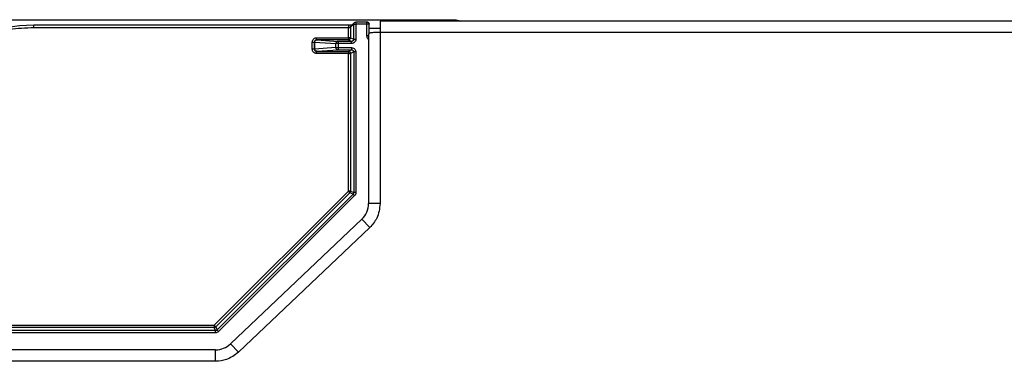
# Model space of a CAD drawing. Units: inches. Extents: x 5.9 to 95.4, y 6.8 to 57.3.
# Drawn here: x 46.1 to 51.4, y 55.3 to 57.2 of the extents above; entities that cross this region are included whole.
import ezdxf

# ---------------------------------------------------------------- set-up
doc = ezdxf.new("R2010")
doc.units = ezdxf.units.IN
doc.header["$MEASUREMENT"] = 0

msp = doc.modelspace()

# ---------------------------------------------------------------- linework, layer by layer
at = {"color": 7, "linetype": 'Continuous', "lineweight": 25}
for p, q in [((46.1495, 57.1689), (46.1495, 57.1807)), ((47.8659, 57.1807), (46.1495, 57.1807)), ((46.1495, 57.1689), (47.8663, 57.1689)), ((47.8663, 57.1689), (47.8663, 57.1691)), ((47.8663, 57.1125), (47.8663, 57.1689)), ((47.8781, 57.1693), (47.895, 57.1863)), ((47.8781, 57.1689), (47.8781, 57.1125)), ((47.8985, 57.1946), (47.8816, 57.1777)), ((47.895, 57.104), (47.895, 57.1863)), ((47.9673, 57.1981), (47.9066, 57.1981)), ((47.9068, 57.1863), (47.9068, 57.104)), ((47.9673, 57.1863), (47.9068, 57.1863)), ((47.9673, 57.1219), (47.9673, 57.1863)), ((47.9791, 57.1336), (47.9791, 57.1863)), ((48.0393, 57.2031), (48.0393, 57.1401)), ((64.2007, 57.2031), (48.0393, 57.2031)), ((47.693, 57.1125), (47.8663, 57.1125)), ((47.8781, 57.1125), (47.895, 57.104)), ((47.9763, 57.1323), (47.9763, 56.2066)), ((48.0393, 57.1401), (48.0036, 57.1401)), ((48.0393, 57.1401), (48.0393, 56.2066)), ((64.185, 57.1401), (48.0393, 57.1401)), ((47.6693, 57.0497), (47.6693, 57.0889)), ((47.6811, 57.0889), (47.6818, 57.0882)), ((47.6811, 57.0889), (47.6811, 57.0497)), ((47.6818, 57.0503), (47.6818, 57.0882)), ((47.6819, 57.0882), (47.7978, 57.0804)), ((47.6819, 57.0882), (47.6819, 57.0503)), ((47.7978, 57.0581), (47.6819, 57.0503)), ((47.693, 57.1007), (47.6936, 57.1)), ((47.8663, 57.1007), (47.693, 57.1007)), ((47.6936, 57.1), (47.8095, 57.0922)), ((47.7982, 57.0834), (47.7978, 57.0804)), ((47.7978, 57.0581), (47.7978, 57.0804)), ((47.8832, 57.0922), (47.8095, 57.0922)), ((47.8095, 57.0804), (47.8095, 57.0581)), ((47.8832, 57.0804), (47.8095, 57.0804)), ((47.8095, 57.0581), (47.8832, 57.0581)), ((47.8663, 57.1007), (47.8693, 57.1011)), ((47.8832, 57.0922), (47.8663, 57.1007)), ((47.6818, 57.0503), (47.6811, 57.0497)), ((47.693, 57.0379), (47.6936, 57.0385)), ((47.693, 57.0379), (47.8663, 57.0379)), ((47.8663, 57.0261), (47.693, 57.0261)), ((47.6936, 57.0385), (47.8095, 57.0463)), ((47.8095, 57.0463), (47.8832, 57.0463)), ((47.8832, 57.0463), (47.8663, 57.0379)), ((47.8663, 56.2737), (47.8663, 57.0261)), ((47.8781, 57.0261), (47.8777, 57.0291)), ((47.895, 57.0345), (47.8781, 57.0261)), ((47.8781, 57.0261), (47.8781, 56.2737)), ((47.895, 57.0345), (47.895, 56.2667)), ((47.9068, 57.0345), (47.9068, 56.2667)), ((47.1341, 55.5415), (47.8663, 56.2737)), ((47.8746, 56.2653), (47.1425, 55.5332)), ((47.8916, 56.2583), (47.1495, 55.5163)), ((47.8999, 56.25), (47.1578, 55.5079)), ((47.8916, 56.2583), (47.8746, 56.2653)), ((47.8781, 56.2737), (47.895, 56.2667)), ((48.0393, 56.2066), (47.9763, 56.2066)), ((47.9396, 56.121), (47.2231, 55.4403)), ((47.9829, 56.0753), (47.9396, 56.121)), ((47.9829, 56.0753), (47.2665, 55.3947)), ((45.1613, 55.5415), (47.1341, 55.5415)), ((47.1341, 55.5297), (45.1613, 55.5297)), ((47.1411, 55.5128), (45.2302, 55.5128)), ((47.1411, 55.501), (45.2302, 55.501)), ((47.1411, 55.5128), (47.1341, 55.5297)), ((47.1425, 55.5332), (47.1495, 55.5163)), ((47.2665, 55.3947), (47.2231, 55.4403)), ((47.1418, 55.4079), (45.5354, 55.4079)), ((47.1418, 55.3449), (47.1418, 55.4079)), ((47.1418, 55.3449), (45.5354, 55.3449))]:
    msp.add_line(p, q, dxfattribs=at)
at = {"color": 8, "linetype": 'Continuous', "lineweight": 25}
msp.add_line((47.9791, 57.1651), (48.0393, 57.1651), dxfattribs=at)
at = {"color": 7, "linetype": 'Continuous', "lineweight": 25}
for centre, radius, start, end in [((46.1495, 56.3921), 0.7886, 90, 134.9999), ((47.9673, 57.1863), 0.0118, 74.9924, 90), ((47.9673, 57.1863), 0.0118, 359.9999, 74.9924), ((47.8582, 56.2066), 0.1181, 313.5312, 360), ((47.1418, 55.526), 0.1181, 270, 313.5312)]:
    msp.add_arc(centre, radius, start, end, dxfattribs=at)
for points, knots in [([(44.4341, 57.211), (44.4389, 57.211), (44.4484, 57.211), (44.5249, 57.211), (44.6449, 57.211), (44.81, 57.211), (45.0149, 57.211), (45.2548, 57.211), (45.5239, 57.211), (45.8155, 57.211), (46.1224, 57.211), (46.4369, 57.211), (46.7515, 57.211), (47.0583, 57.211), (47.35, 57.211), (47.6191, 57.211), (47.859, 57.211), (48.0639, 57.211), (48.229, 57.211), (48.349, 57.211), (48.4255, 57.211), (48.435, 57.211), (48.4398, 57.211)], [0, 0, 0, 0, 0.04999, 0.099998, 0.150014, 0.20002, 0.249998, 0.299981, 0.349993, 0.400014, 0.450022, 0.499999, 0.549976, 0.599984, 0.650005, 0.700017, 0.749998, 0.799978, 0.849986, 0.900005, 0.950015, 1, 1, 1, 1]), ([(45.6003, 56.9414), (45.6427, 56.9789), (45.7284, 57.0545), (45.8737, 57.1231), (46.0159, 57.1624), (46.1053, 57.1668), (46.1495, 57.1689)], [0, 0, 0, 0, 0.27761, 0.560579, 0.78239, 1, 1, 1, 1]), ([(47.8851, 57.1809), (47.8839, 57.1809), (47.8817, 57.1808), (47.8768, 57.1808), (47.8716, 57.1808), (47.8678, 57.1807), (47.8659, 57.1807)], [0, 0, 0, 0, 0.273003, 0.50889, 0.745537, 1, 1, 1, 1]), ([(47.8844, 57.1807), (47.8836, 57.1807), (47.8818, 57.1806), (47.8776, 57.1806), (47.872, 57.1805), (47.8681, 57.1805), (47.8659, 57.1805)], [0, 0, 0, 0, 0.180048, 0.477455, 0.699898, 1, 1, 1, 1]), ([(47.8659, 57.1807), (47.8659, 57.1806), (47.866, 57.1804), (47.8661, 57.1786), (47.8662, 57.1765), (47.8662, 57.1743), (47.8663, 57.1718), (47.8663, 57.17), (47.8663, 57.1691)], [0, 0, 0, 0, 0.206739, 0.441829, 0.57063, 0.706594, 0.849719, 1, 1, 1, 1]), ([(47.8663, 57.1691), (47.8671, 57.1691), (47.8687, 57.1691), (47.8716, 57.1691), (47.8748, 57.1692), (47.8775, 57.1693), (47.8779, 57.1693), (47.8781, 57.1693)], [0, 0, 0, 0, 0.1319575, 0.2567014, 0.5044689, 0.7522347, 1, 1, 1, 1]), ([(47.8781, 57.1689), (47.8781, 57.169), (47.8781, 57.1691), (47.8781, 57.1693), (47.8781, 57.1693)], [0, 0, 0, 0, 0.56, 1, 1, 1, 1]), ([(47.9068, 57.1981), (47.9068, 57.1981), (47.9068, 57.198), (47.9068, 57.1978), (47.9069, 57.1977)], [0, 0, 0, 0, 0.559934, 1, 1, 1, 1]), ([(47.9069, 57.1977), (47.9068, 57.1975), (47.9068, 57.197), (47.9068, 57.1952), (47.9068, 57.1925), (47.9068, 57.1892), (47.9068, 57.1873), (47.9068, 57.1863)], [0, 0, 0, 0, 0.125317, 0.33374, 0.624642, 0.801948, 1, 1, 1, 1]), ([(48.4398, 57.211), (48.4497, 57.2106), (48.4631, 57.2101), (48.4751, 57.2046), (48.4782, 57.2031)], [0, 0, 0, 0, 0.738162, 1, 1, 1, 1]), ([(47.6693, 57.0889), (47.6698, 57.0923), (47.6707, 57.0992), (47.677, 57.107), (47.6848, 57.1117), (47.6902, 57.1122), (47.693, 57.1125)], [0, 0, 0, 0, 0.279148, 0.558277, 0.779343, 1, 1, 1, 1]), ([(47.8663, 57.1125), (47.8663, 57.1115), (47.8663, 57.1097), (47.8663, 57.1079), (47.8663, 57.1061), (47.8663, 57.1038), (47.8663, 57.1012), (47.8663, 57.1009), (47.8663, 57.1007)], [0, 0, 0, 0, 0.16598, 0.29103, 0.305572, 0.500888, 0.750444, 1, 1, 1, 1]), ([(48.0036, 57.1401), (47.9997, 57.1401), (47.9917, 57.1399), (47.9831, 57.1383), (47.9774, 57.1359), (47.9767, 57.1335), (47.9763, 57.1323)], [0, 0, 0, 0, 0.245744, 0.493673, 0.744774, 1, 1, 1, 1]), ([(47.693, 57.1007), (47.6914, 57.1005), (47.6883, 57.1001), (47.6844, 57.0974), (47.6817, 57.0935), (47.6813, 57.0904), (47.6811, 57.0889)], [0, 0, 0, 0, 0.25001, 0.5, 0.74999, 1, 1, 1, 1]), ([(47.6818, 57.0882), (47.6818, 57.0882), (47.6818, 57.0882), (47.6818, 57.0882), (47.6819, 57.0882)], [0, 0, 0, 0, 0.559981, 1, 1, 1, 1]), ([(47.9068, 57.104), (47.9064, 57.1006), (47.9055, 57.0936), (47.8992, 57.0859), (47.8914, 57.0812), (47.8859, 57.0807), (47.8832, 57.0804)], [0, 0, 0, 0, 0.2795468, 0.5586807, 0.7796964, 1, 1, 1, 1]), ([(47.895, 57.104), (47.8949, 57.1026), (47.8945, 57.0996), (47.8924, 57.0964), (47.8901, 57.0944), (47.888, 57.0932), (47.8857, 57.0924), (47.884, 57.0923), (47.8832, 57.0922)], [0, 0, 0, 0, 0.2324604, 0.4761373, 0.6028145, 0.7323479, 0.8647418, 1, 1, 1, 1]), ([(47.8832, 57.0581), (47.8867, 57.0577), (47.8936, 57.0568), (47.9014, 57.0505), (47.906, 57.0427), (47.9065, 57.0373), (47.9068, 57.0345)], [0, 0, 0, 0, 0.279506, 0.559509, 0.77906, 1, 1, 1, 1]), ([(47.693, 57.0261), (47.6895, 57.0265), (47.6826, 57.0274), (47.6748, 57.0337), (47.6702, 57.0415), (47.6696, 57.047), (47.6693, 57.0497)], [0, 0, 0, 0, 0.279148, 0.558277, 0.779343, 1, 1, 1, 1]), ([(47.6811, 57.0497), (47.6813, 57.0481), (47.6817, 57.0451), (47.6844, 57.0411), (47.6883, 57.0384), (47.6914, 57.0381), (47.693, 57.0379)], [0, 0, 0, 0, 0.2500096, 0.4999999, 0.7499903, 1, 1, 1, 1]), ([(47.6818, 57.0497), (47.6818, 57.0498), (47.6818, 57.05), (47.6818, 57.0502), (47.6818, 57.0503)], [0, 0, 0, 0, 0.559996, 1, 1, 1, 1]), ([(47.6819, 57.0503), (47.6818, 57.0503), (47.6818, 57.0503), (47.6818, 57.0503), (47.6818, 57.0503)], [0, 0, 0, 0, 0.560114, 1, 1, 1, 1]), ([(47.8065, 57.0468), (47.807, 57.0466), (47.8075, 57.0465), (47.808, 57.0464), (47.808, 57.0464), (47.808, 57.0464), (47.808, 57.0464), (47.8082, 57.0464), (47.8087, 57.0464), (47.8091, 57.0463), (47.8095, 57.0463)], [0, 0, 0, 0, 0.499894, 0.500023, 0.500396, 0.501875, 0.50776, 0.531245, 0.62507, 1, 1, 1, 1]), ([(47.8832, 57.0463), (47.884, 57.0463), (47.8857, 57.0462), (47.888, 57.0454), (47.8901, 57.0442), (47.8924, 57.0422), (47.8945, 57.0389), (47.8949, 57.036), (47.895, 57.0345)], [0, 0, 0, 0, 0.135258, 0.267652, 0.397185, 0.523863, 0.76754, 1, 1, 1, 1]), ([(47.9068, 56.2667), (47.9064, 56.2632), (47.9057, 56.2569), (47.9017, 56.2521), (47.8999, 56.25)], [0, 0, 0, 0, 0.55982, 1, 1, 1, 1]), ([(48.0393, 56.2066), (48.036, 56.1788), (48.03, 56.1292), (47.9973, 56.0918), (47.9829, 56.0753)], [0, 0, 0, 0, 0.5598345, 1, 1, 1, 1]), ([(47.1578, 55.5079), (47.1551, 55.5057), (47.1501, 55.5018), (47.1439, 55.5012), (47.1411, 55.501)], [0, 0, 0, 0, 0.55982, 1, 1, 1, 1]), ([(47.2665, 55.3947), (47.2456, 55.3789), (47.2084, 55.3507), (47.1621, 55.3466), (47.1418, 55.3449)], [0, 0, 0, 0, 0.5597577, 1, 1, 1, 1])]:
    msp.add_open_spline(points, degree=3, knots=knots, dxfattribs=at)
for points in [[(47.8663, 57.1689), (47.8678, 57.1689), (47.8709, 57.1689), (47.8748, 57.1689), (47.8775, 57.1689), (47.8779, 57.1689), (47.8781, 57.1689)], [(47.895, 57.1863), (47.8952, 57.1878), (47.8955, 57.1909), (47.8983, 57.1948), (47.9022, 57.1975), (47.9053, 57.1979), (47.9068, 57.1981)], [(47.895, 57.1863), (47.8952, 57.1863), (47.8956, 57.1863), (47.8984, 57.1863), (47.9022, 57.1863), (47.9053, 57.1863), (47.9068, 57.1863)], [(47.9673, 57.1863), (47.9673, 57.1878), (47.9673, 57.1909), (47.9673, 57.1948), (47.9673, 57.1975), (47.9673, 57.1979), (47.9673, 57.1981)], [(47.9791, 57.1863), (47.9789, 57.1863), (47.9786, 57.1863), (47.9759, 57.1863), (47.972, 57.1863), (47.9689, 57.1863), (47.9673, 57.1863)], [(47.9704, 57.1977), (47.9716, 57.1972), (47.974, 57.1963), (47.9768, 57.1936), (47.9788, 57.1901), (47.979, 57.1875), (47.9791, 57.1863)], [(47.693, 57.1007), (47.693, 57.1009), (47.693, 57.1012), (47.693, 57.104), (47.693, 57.1079), (47.693, 57.1109), (47.693, 57.1125)], [(47.8781, 57.1125), (47.8779, 57.1125), (47.8775, 57.1125), (47.8748, 57.1125), (47.8709, 57.1125), (47.8678, 57.1125), (47.8663, 57.1125)], [(47.8693, 57.1011), (47.8706, 57.1015), (47.873, 57.1024), (47.8758, 57.1052), (47.8777, 57.1086), (47.878, 57.1112), (47.8781, 57.1125)], [(47.9791, 57.1219), (47.979, 57.1219), (47.9787, 57.1219), (47.9759, 57.1219), (47.972, 57.1219), (47.9689, 57.1219), (47.9673, 57.1219)], [(47.6693, 57.0889), (47.6709, 57.0889), (47.674, 57.0889), (47.6778, 57.0889), (47.6806, 57.0889), (47.681, 57.0889), (47.6811, 57.0889)], [(47.6818, 57.0882), (47.682, 57.0898), (47.6823, 57.0929), (47.685, 57.0968), (47.6889, 57.0995), (47.692, 57.0999), (47.6936, 57.1)], [(47.6936, 57.1), (47.6921, 57.0999), (47.689, 57.0995), (47.6851, 57.0968), (47.6824, 57.0929), (47.682, 57.0898), (47.6819, 57.0882)], [(47.8095, 57.0804), (47.8081, 57.0804), (47.8053, 57.0804), (47.8016, 57.0804), (47.7988, 57.0804), (47.7982, 57.0804), (47.7978, 57.0804)], [(47.7978, 57.0581), (47.7979, 57.0569), (47.7982, 57.0543), (47.8001, 57.0509), (47.8029, 57.0481), (47.8053, 57.0472), (47.8065, 57.0468)], [(47.7978, 57.0581), (47.7982, 57.0581), (47.7988, 57.0581), (47.8016, 57.0581), (47.8053, 57.0581), (47.8081, 57.0581), (47.8095, 57.0581)], [(47.8095, 57.0922), (47.8083, 57.0921), (47.8057, 57.0918), (47.8023, 57.0899), (47.7996, 57.0871), (47.7987, 57.0846), (47.7982, 57.0834)], [(47.8095, 57.0922), (47.8095, 57.092), (47.8095, 57.0917), (47.8095, 57.0889), (47.8095, 57.085), (47.8095, 57.0819), (47.8095, 57.0804)], [(47.8095, 57.0581), (47.8095, 57.0566), (47.8095, 57.0535), (47.8095, 57.0496), (47.8095, 57.0469), (47.8095, 57.0465), (47.8095, 57.0463)], [(47.8832, 57.0804), (47.8832, 57.0819), (47.8832, 57.085), (47.8832, 57.0889), (47.8832, 57.0917), (47.8832, 57.092), (47.8832, 57.0922)], [(47.8832, 57.0581), (47.8832, 57.0566), (47.8832, 57.0535), (47.8832, 57.0496), (47.8832, 57.0469), (47.8832, 57.0465), (47.8832, 57.0463)], [(47.895, 57.104), (47.8952, 57.104), (47.8956, 57.104), (47.8984, 57.104), (47.9022, 57.104), (47.9053, 57.104), (47.9068, 57.104)], [(47.6811, 57.0497), (47.681, 57.0497), (47.6806, 57.0497), (47.6778, 57.0497), (47.674, 57.0497), (47.6709, 57.0497), (47.6693, 57.0497)], [(47.6936, 57.0385), (47.6921, 57.0387), (47.6891, 57.039), (47.6853, 57.0416), (47.6825, 57.0452), (47.682, 57.0482), (47.6818, 57.0497)], [(47.6819, 57.0503), (47.682, 57.0488), (47.6824, 57.0457), (47.6851, 57.0418), (47.689, 57.039), (47.6921, 57.0387), (47.6936, 57.0385)], [(47.693, 57.0261), (47.693, 57.0276), (47.693, 57.0307), (47.693, 57.0346), (47.693, 57.0373), (47.693, 57.0377), (47.693, 57.0379)], [(47.8777, 57.0291), (47.8772, 57.0303), (47.8763, 57.0328), (47.8736, 57.0356), (47.8702, 57.0375), (47.8676, 57.0378), (47.8663, 57.0379)], [(47.8663, 57.0379), (47.8663, 57.0377), (47.8663, 57.0373), (47.8663, 57.0346), (47.8663, 57.0307), (47.8663, 57.0276), (47.8663, 57.0261)], [(47.8663, 57.0261), (47.8678, 57.0261), (47.8709, 57.0261), (47.8748, 57.0261), (47.8775, 57.0261), (47.8779, 57.0261), (47.8781, 57.0261)], [(47.9068, 57.0345), (47.9053, 57.0345), (47.9022, 57.0345), (47.8984, 57.0345), (47.8956, 57.0345), (47.8952, 57.0345), (47.895, 57.0345)], [(47.8781, 56.2737), (47.8779, 56.2737), (47.8775, 56.2737), (47.8748, 56.2737), (47.8709, 56.2737), (47.8678, 56.2737), (47.8663, 56.2737)], [(47.8663, 56.2737), (47.8674, 56.2726), (47.8695, 56.2704), (47.8723, 56.2677), (47.8742, 56.2658), (47.8745, 56.2655), (47.8746, 56.2653)], [(47.8746, 56.2653), (47.8752, 56.2659), (47.8762, 56.2671), (47.8773, 56.2691), (47.878, 56.2714), (47.8781, 56.2729), (47.8781, 56.2737)], [(47.895, 56.2667), (47.895, 56.2659), (47.8949, 56.2644), (47.8942, 56.2621), (47.8931, 56.2601), (47.8921, 56.2589), (47.8916, 56.2583)], [(47.8999, 56.25), (47.8988, 56.2511), (47.8967, 56.2532), (47.8939, 56.256), (47.892, 56.2579), (47.8917, 56.2582), (47.8916, 56.2583)], [(47.9068, 56.2667), (47.9053, 56.2667), (47.9022, 56.2667), (47.8984, 56.2667), (47.8956, 56.2667), (47.8952, 56.2667), (47.895, 56.2667)], [(47.1341, 55.5415), (47.1341, 55.54), (47.1341, 55.5369), (47.1341, 55.533), (47.1341, 55.5303), (47.1341, 55.5299), (47.1341, 55.5297)], [(47.1425, 55.5332), (47.1423, 55.5333), (47.142, 55.5336), (47.1401, 55.5355), (47.1374, 55.5383), (47.1352, 55.5404), (47.1341, 55.5415)], [(47.1425, 55.5332), (47.1419, 55.5326), (47.1407, 55.5316), (47.1387, 55.5305), (47.1364, 55.5298), (47.1349, 55.5297), (47.1341, 55.5297)], [(47.1495, 55.5163), (47.1489, 55.5157), (47.1477, 55.5147), (47.1457, 55.5136), (47.1434, 55.5129), (47.1419, 55.5128), (47.1411, 55.5128)], [(47.1411, 55.501), (47.1411, 55.5025), (47.1411, 55.5056), (47.1411, 55.5095), (47.1411, 55.5122), (47.1411, 55.5126), (47.1411, 55.5128)], [(47.1578, 55.5079), (47.1567, 55.509), (47.1546, 55.5111), (47.1518, 55.5139), (47.1499, 55.5158), (47.1496, 55.5161), (47.1495, 55.5163)]]:
    msp.add_open_spline(points, degree=3, dxfattribs=at)
at = {"color": 8, "linetype": 'Continuous', "lineweight": 25}
msp.add_open_spline([(47.8781, 57.1693), (47.8783, 57.1709), (47.8786, 57.174), (47.8806, 57.1765), (47.8816, 57.1777)], degree=3, dxfattribs=at)
msp.add_open_spline([(47.9763, 57.104), (47.9751, 57.1049), (47.9716, 57.1073), (47.9682, 57.1138), (47.9676, 57.1192), (47.9673, 57.1219)], degree=3, knots=[0, 0, 0, 0, 0.218559, 0.608047, 1, 1, 1, 1], dxfattribs=at)

doc.saveas('drawing.dxf')
